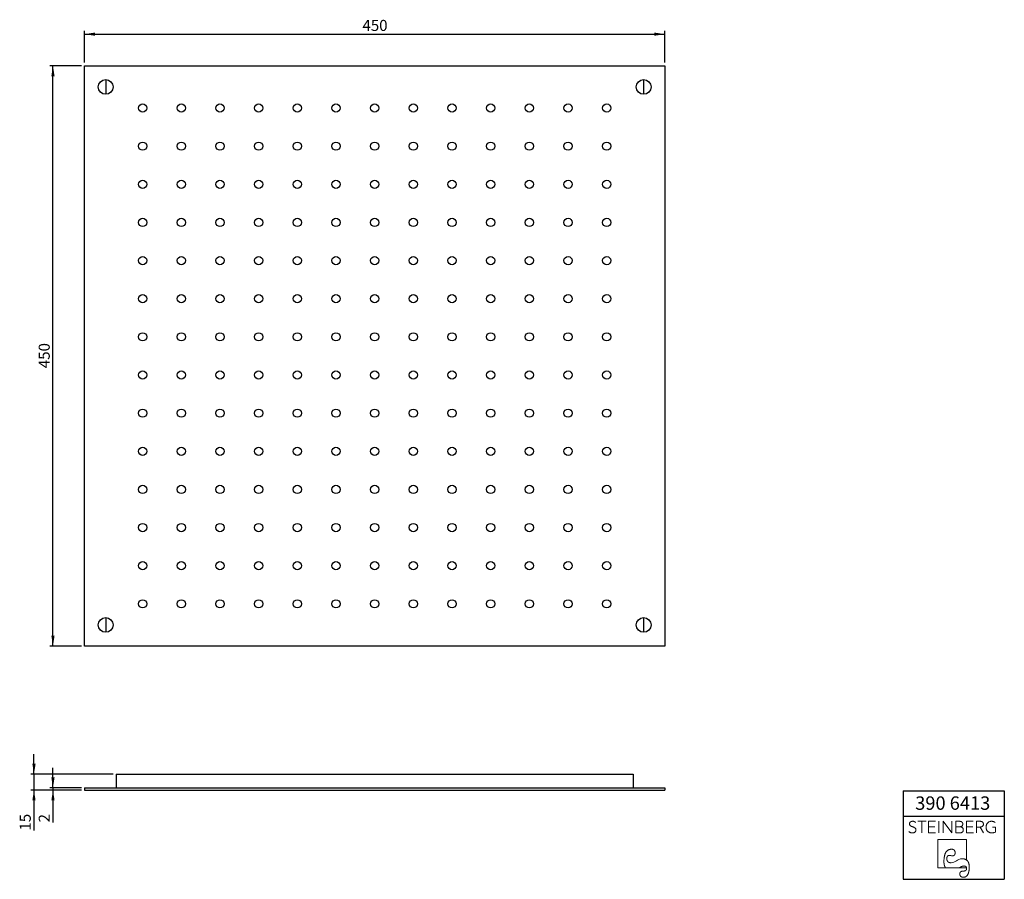
# Model space of a CAD drawing. Units: millimetres. Extents: x 97 to 408, y 12 to 283.
import ezdxf

# ---------------------------------------------------------------- set-up
doc = ezdxf.new("R2010")
doc.units = ezdxf.units.MM
doc.layers.add('0_18', color=7, linetype='Continuous')
doc.layers.add('FORMAT', color=7, linetype='Continuous')
doc.layers.add('0_25', color=7, linetype='Continuous', lineweight=25)
doc.styles.add('SLDTEXTSTYLE0', font='TXT', dxfattribs={"width": 0.75})
doc.dimstyles.new('SLDDIMSTYLE0', dxfattribs={"dimtxt": 3.5, "dimasz": 3.302, "dimexe": 0, "dimexo": 0.0625, "dimgap": 0.875, "dimtad": 1, "dimdec": 0, "dimlfac": 3, "dimrnd": 1e-09, "dimzin": 12, "dimdsep": 46, "dimtxsty": 'SLDTEXTSTYLE0', "dimsah": 1, "dimcen": 0.09, "dimadec": 0, "dimazin": 3, "dimtfac": 1, "dimtdec": 0, "dimtmove": 0, "dimatfit": 0, "dimfxl": 0, "dimfrac": 2, "dimtolj": 1, "dimtzin": 12, "dimarcsym": 0})
doc.dimstyles.new('SLDDIMSTYLE1', dxfattribs={"dimtxt": 3.5, "dimasz": 3.302, "dimexe": 0, "dimexo": 0.0625, "dimgap": 0.875, "dimtad": 1, "dimdec": 0, "dimlfac": 3, "dimrnd": 1e-09, "dimzin": 12, "dimdsep": 46, "dimtxsty": 'SLDTEXTSTYLE0', "dimsah": 1, "dimcen": 0.09, "dimadec": 0, "dimazin": 3, "dimtfac": 1, "dimtdec": 0, "dimtofl": 0, "dimtmove": 0, "dimatfit": 3, "dimfxl": 0, "dimfrac": 2, "dimtolj": 1, "dimtzin": 12, "dimarcsym": 0})

# ---------------------------------------------------------------- blocks, each defined once
blk = doc.blocks.new('Block5')
at = {"color": 7, "linetype": 'Continuous', "lineweight": 18}
for p, q in [((-7.32, 9.88), (-9.94, 9.88)), ((-8.63, 9.88), (-8.63, 6.19)), ((-4.41, 9.88), (-6.56, 9.88)), ((-6.56, 9.88), (-6.56, 6.19)), ((-3.32, 9.88), (-3.32, 6.19)), ((-1.99, 6.19), (-1.99, 9.88)), ((0.84, 6.19), (-1.99, 9.88)), ((0.84, 9.88), (0.84, 6.19)), ((3.12, 9.88), (2.11, 9.88)), ((2.11, 9.88), (2.11, 6.19)), ((7.56, 9.88), (5.41, 9.88)), ((5.41, 9.88), (5.41, 6.19)), ((9.61, 9.88), (8.59, 9.88)), ((8.59, 9.88), (8.59, 6.19)), ((-4.53, 8.1), (-6.56, 8.1)), ((3.45, 8.14), (2.11, 8.14)), ((3.45, 8.14), (3.51, 8.15)), ((3.51, 8.14), (3.45, 8.14)), ((3.45, 8.14), (3.51, 8.14)), ((3.51, 8.14), (3.51, 8.15)), ((7.44, 8.1), (5.41, 8.1)), ((8.59, 8.06), (9.7, 8.06)), ((10.82, 6.19), (9.7, 8.06)), ((14.56, 8.01), (13.6, 8.01)), ((14.56, 6.49), (14.56, 8.01)), ((-6.56, 6.19), (-4.33, 6.19)), ((5.46, 4.17), (-3.58, 4.17)), ((-3.58, 4.17), (-3.58, -4.87)), ((2.11, 6.19), (3.24, 6.19)), ((5.41, 6.19), (7.64, 6.19)), ((5.46, -2.37), (5.46, 4.17)), ((5.23, -2.22), (5.46, -2.37)), ((-3.58, -4.87), (5.47, -4.87)), ((-1.31, -4.65), (-1.16, -4.87)), ((3.46, -4.65), (3.06, -4.87)), ((5.42, -4.65), (5.47, -4.87))]:
    blk.add_line(p, q, dxfattribs=at)
at = {"color": 7, "linetype": 'Continuous', "lineweight": 18, "flags": 128}
for points in [[(-1.69, -2.81), (-1.69, -2.67), (-1.69, -2.53), (-1.68, -2.4), (-1.68, -2.27), (-1.67, -2.14), (-1.66, -2.01), (-1.65, -1.89), (-1.64, -1.77), (-1.62, -1.65), (-1.61, -1.54), (-1.59, -1.42), (-1.57, -1.31), (-1.56, -1.2), (-1.53, -1.1), (-1.51, -0.99), (-1.49, -0.89), (-1.46, -0.8), (-1.43, -0.7), (-1.4, -0.61), (-1.37, -0.52), (-1.34, -0.43), (-1.31, -0.34), (-1.27, -0.26), (-1.23, -0.18), (-1.2, -0.1), (-1.16, -0.03), (-1.11, 0.05), (-1.07, 0.12), (-1.03, 0.18), (-0.98, 0.25), (-0.93, 0.31), (-0.88, 0.37), (-0.83, 0.43), (-0.78, 0.48), (-0.72, 0.53), (-0.67, 0.58), (-0.61, 0.63), (-0.55, 0.68), (-0.49, 0.72), (-0.43, 0.76), (-0.36, 0.79), (-0.3, 0.83), (-0.23, 0.86), (-0.16, 0.89), (-0.09, 0.92), (-0.02, 0.94), (0.05, 0.96), (0.13, 0.98), (0.2, 1), (0.28, 1.01), (0.36, 1.02), (0.44, 1.03), (0.53, 1.04), (0.61, 1.04), (0.7, 1.04)], [(0.7, 1.04), (0.74, 1.04), (0.79, 1.04), (0.83, 1.04), (0.87, 1.04), (0.91, 1.03), (0.95, 1.03), (0.99, 1.02), (1.03, 1.02), (1.07, 1.01), (1.1, 1), (1.14, 0.99), (1.18, 0.98), (1.21, 0.97), (1.24, 0.96), (1.27, 0.94), (1.31, 0.93), (1.34, 0.92), (1.37, 0.9), (1.39, 0.88), (1.42, 0.87), (1.45, 0.85), (1.47, 0.83), (1.5, 0.81), (1.52, 0.79), (1.55, 0.77), (1.57, 0.74), (1.59, 0.72), (1.61, 0.7), (1.63, 0.67), (1.65, 0.64), (1.67, 0.62), (1.68, 0.59), (1.7, 0.56), (1.71, 0.53), (1.73, 0.5), (1.74, 0.47), (1.75, 0.44), (1.77, 0.4), (1.78, 0.37), (1.79, 0.33), (1.79, 0.3), (1.8, 0.26), (1.81, 0.22), (1.81, 0.18), (1.82, 0.14), (1.82, 0.1), (1.83, 0.06), (1.83, 0.02), (1.83, -0.02), (1.83, -0.07)], [(-1.69, -2.81), (-1.69, -2.9), (-1.69, -2.99), (-1.69, -3.07), (-1.68, -3.16), (-1.68, -3.24), (-1.68, -3.32), (-1.67, -3.4), (-1.66, -3.48), (-1.65, -3.56), (-1.64, -3.63), (-1.63, -3.7), (-1.62, -3.78), (-1.61, -3.85), (-1.59, -3.91), (-1.58, -3.98), (-1.56, -4.04), (-1.55, -4.11), (-1.53, -4.17), (-1.51, -4.23), (-1.49, -4.29), (-1.46, -4.34), (-1.44, -4.4), (-1.42, -4.45), (-1.39, -4.5), (-1.36, -4.55), (-1.34, -4.6), (-1.31, -4.65)], [(-0.79, -1.96), (-0.79, -1.92), (-0.79, -1.88), (-0.79, -1.85), (-0.78, -1.81), (-0.78, -1.77), (-0.78, -1.73), (-0.77, -1.7), (-0.77, -1.66), (-0.76, -1.63), (-0.76, -1.6), (-0.75, -1.57), (-0.75, -1.53), (-0.74, -1.5), (-0.73, -1.47), (-0.72, -1.44), (-0.71, -1.42), (-0.7, -1.39), (-0.69, -1.36), (-0.68, -1.34), (-0.67, -1.31), (-0.66, -1.29), (-0.65, -1.26), (-0.64, -1.24), (-0.62, -1.22), (-0.61, -1.2), (-0.59, -1.18), (-0.58, -1.16), (-0.56, -1.14), (-0.55, -1.12), (-0.53, -1.1), (-0.51, -1.08), (-0.49, -1.07), (-0.47, -1.05), (-0.45, -1.04), (-0.43, -1.03), (-0.41, -1.01), (-0.39, -1), (-0.37, -0.99), (-0.35, -0.98), (-0.33, -0.97), (-0.3, -0.96), (-0.28, -0.95), (-0.26, -0.94), (-0.23, -0.94), (-0.2, -0.93), (-0.18, -0.93), (-0.15, -0.92), (-0.12, -0.92), (-0.1, -0.92), (-0.07, -0.91), (-0.04, -0.91), (-0.01, -0.91)], [(0.54, -3.22), (0.49, -3.21), (0.44, -3.21), (0.39, -3.21), (0.34, -3.21), (0.29, -3.2), (0.24, -3.2), (0.2, -3.19), (0.15, -3.18), (0.11, -3.17), (0.06, -3.16), (0.02, -3.15), (-0.02, -3.14), (-0.06, -3.12), (-0.1, -3.11), (-0.14, -3.09), (-0.18, -3.08), (-0.21, -3.06), (-0.25, -3.04), (-0.28, -3.02), (-0.31, -3), (-0.34, -2.98), (-0.37, -2.95), (-0.4, -2.93), (-0.43, -2.9), (-0.46, -2.88), (-0.49, -2.85), (-0.51, -2.82), (-0.53, -2.79), (-0.56, -2.76), (-0.58, -2.73), (-0.6, -2.69), (-0.62, -2.66), (-0.64, -2.62), (-0.66, -2.59), (-0.67, -2.55), (-0.69, -2.51), (-0.7, -2.47), (-0.71, -2.43), (-0.73, -2.39), (-0.74, -2.35), (-0.75, -2.3), (-0.76, -2.26), (-0.76, -2.21), (-0.77, -2.16), (-0.78, -2.11), (-0.78, -2.06), (-0.79, -2.01), (-0.79, -1.96)], [(1.83, -0.07), (1.83, -0.11), (1.83, -0.14), (1.83, -0.18), (1.83, -0.22), (1.82, -0.25), (1.82, -0.29), (1.81, -0.32), (1.81, -0.35), (1.8, -0.38), (1.8, -0.42), (1.79, -0.45), (1.78, -0.48), (1.78, -0.51), (1.77, -0.53), (1.76, -0.56), (1.75, -0.59), (1.74, -0.61), (1.73, -0.64), (1.72, -0.66), (1.7, -0.69), (1.69, -0.71), (1.68, -0.73), (1.66, -0.75), (1.65, -0.77), (1.63, -0.79), (1.62, -0.81), (1.6, -0.83), (1.58, -0.85), (1.56, -0.87), (1.54, -0.88), (1.52, -0.9), (1.5, -0.91), (1.48, -0.93), (1.46, -0.94), (1.44, -0.95), (1.42, -0.96), (1.39, -0.97), (1.37, -0.98), (1.35, -0.99), (1.32, -1), (1.3, -1.01), (1.27, -1.01), (1.24, -1.02), (1.21, -1.02), (1.19, -1.03), (1.16, -1.03), (1.13, -1.03), (1.1, -1.04), (1.07, -1.04), (1.03, -1.04)], [(5.23, -2.22), (5.16, -2.19), (5.1, -2.16), (5.03, -2.13), (4.95, -2.1), (4.88, -2.08), (4.8, -2.06), (4.72, -2.04), (4.64, -2.02), (4.56, -2), (4.48, -1.99), (4.39, -1.98), (4.3, -1.97), (4.21, -1.97), (4.12, -1.96), (4.03, -1.96)], [(6.3, -4.64), (6.3, -4.53), (6.3, -4.43), (6.29, -4.33), (6.29, -4.23), (6.28, -4.14), (6.27, -4.04), (6.26, -3.95), (6.25, -3.86), (6.23, -3.77), (6.22, -3.69), (6.2, -3.6), (6.18, -3.52), (6.16, -3.44), (6.13, -3.36), (6.11, -3.29), (6.08, -3.22), (6.05, -3.14), (6.02, -3.08), (5.99, -3.01), (5.95, -2.94), (5.92, -2.88), (5.88, -2.82), (5.84, -2.76), (5.8, -2.7), (5.76, -2.65), (5.71, -2.6), (5.66, -2.55), (5.61, -2.5), (5.56, -2.45), (5.51, -2.41), (5.46, -2.37)], [(4.48, -5.86), (4.43, -5.86), (4.39, -5.86), (4.35, -5.86), (4.3, -5.86), (4.26, -5.87), (4.22, -5.87), (4.18, -5.87), (4.14, -5.88), (4.1, -5.89), (4.07, -5.89), (4.03, -5.9), (4, -5.91), (3.96, -5.92), (3.93, -5.93), (3.9, -5.94), (3.87, -5.95), (3.83, -5.96), (3.8, -5.97), (3.78, -5.99), (3.75, -6), (3.72, -6.02), (3.69, -6.03), (3.67, -6.05), (3.64, -6.06), (3.62, -6.08), (3.6, -6.1), (3.58, -6.12), (3.56, -6.14), (3.54, -6.16), (3.52, -6.18), (3.5, -6.2), (3.48, -6.23), (3.46, -6.25), (3.45, -6.27), (3.43, -6.3), (3.42, -6.32), (3.41, -6.35), (3.4, -6.38), (3.38, -6.4), (3.37, -6.43), (3.36, -6.46), (3.36, -6.49), (3.35, -6.52), (3.34, -6.55), (3.34, -6.59), (3.33, -6.62), (3.33, -6.65), (3.32, -6.69), (3.32, -6.72), (3.32, -6.76), (3.32, -6.79)], [(3.46, -4.65), (3.51, -4.62), (3.57, -4.58), (3.62, -4.56), (3.68, -4.53), (3.73, -4.5), (3.79, -4.48), (3.84, -4.45), (3.89, -4.43), (3.94, -4.41), (3.99, -4.39), (4.04, -4.37), (4.09, -4.35), (4.14, -4.34), (4.19, -4.32), (4.23, -4.31), (4.28, -4.3), (4.33, -4.29), (4.37, -4.28), (4.42, -4.27), (4.46, -4.26), (4.5, -4.26), (4.55, -4.26), (4.59, -4.25), (4.63, -4.25)], [(4.48, -7.79), (4.54, -7.79), (4.6, -7.79), (4.66, -7.78), (4.72, -7.78), (4.77, -7.77), (4.83, -7.76), (4.89, -7.74), (4.94, -7.73), (4.99, -7.71), (5.04, -7.69), (5.1, -7.67), (5.14, -7.65), (5.19, -7.63), (5.24, -7.6), (5.29, -7.57), (5.33, -7.54), (5.38, -7.51), (5.42, -7.48), (5.46, -7.44), (5.51, -7.4), (5.55, -7.36), (5.59, -7.32), (5.62, -7.28), (5.66, -7.23), (5.7, -7.18), (5.73, -7.13), (5.77, -7.08), (5.8, -7.03), (5.83, -6.97), (5.86, -6.92), (5.89, -6.86), (5.92, -6.8), (5.95, -6.73), (5.98, -6.67), (6, -6.6), (6.03, -6.53), (6.05, -6.46), (6.07, -6.39), (6.09, -6.31), (6.11, -6.24), (6.13, -6.16), (6.15, -6.08), (6.17, -6), (6.18, -5.91), (6.2, -5.83), (6.21, -5.74), (6.23, -5.65), (6.24, -5.55), (6.25, -5.46), (6.26, -5.36), (6.27, -5.27), (6.27, -5.17), (6.28, -5.06), (6.29, -4.96), (6.29, -4.85), (6.3, -4.75), (6.3, -4.64)], [(5.48, -4.99), (5.48, -5.02), (5.47, -5.06), (5.47, -5.09), (5.47, -5.12), (5.47, -5.15), (5.46, -5.18), (5.46, -5.21), (5.45, -5.24), (5.44, -5.27), (5.44, -5.3), (5.43, -5.33), (5.42, -5.35), (5.41, -5.38), (5.4, -5.41), (5.39, -5.43), (5.37, -5.45), (5.36, -5.48), (5.35, -5.5), (5.33, -5.52), (5.32, -5.54), (5.3, -5.56), (5.28, -5.58), (5.26, -5.6), (5.25, -5.62), (5.23, -5.64), (5.21, -5.66), (5.18, -5.67), (5.16, -5.69), (5.14, -5.7), (5.12, -5.72), (5.09, -5.73), (5.07, -5.74), (5.04, -5.76), (5.01, -5.77), (4.99, -5.78), (4.96, -5.79), (4.93, -5.8), (4.9, -5.81), (4.87, -5.81), (4.84, -5.82), (4.8, -5.83), (4.77, -5.83), (4.74, -5.84), (4.7, -5.84), (4.67, -5.85), (4.63, -5.85), (4.59, -5.85), (4.56, -5.85), (4.52, -5.86), (4.48, -5.86)], [(4.63, -4.25), (4.66, -4.25), (4.7, -4.25), (4.73, -4.26), (4.76, -4.26), (4.79, -4.26), (4.82, -4.26), (4.85, -4.27), (4.88, -4.27), (4.9, -4.28), (4.93, -4.28), (4.96, -4.29), (4.98, -4.3), (5.01, -4.3), (5.03, -4.31), (5.06, -4.32), (5.08, -4.33), (5.1, -4.34), (5.13, -4.35), (5.15, -4.36), (5.17, -4.37), (5.19, -4.38), (5.21, -4.39), (5.22, -4.41), (5.24, -4.42), (5.26, -4.43), (5.28, -4.45), (5.29, -4.46), (5.31, -4.48), (5.32, -4.5), (5.34, -4.51), (5.35, -4.53), (5.36, -4.55), (5.37, -4.57), (5.39, -4.59), (5.4, -4.61), (5.41, -4.63), (5.42, -4.65)], [(5.47, -4.87), (5.47, -4.89), (5.47, -4.9), (5.47, -4.91), (5.47, -4.92), (5.47, -4.93), (5.47, -4.94), (5.48, -4.95), (5.48, -4.96), (5.48, -4.98), (5.48, -4.99)], [(3.32, -6.79), (3.32, -6.83), (3.32, -6.87), (3.32, -6.91), (3.33, -6.95), (3.33, -6.98), (3.34, -7.02), (3.34, -7.05), (3.35, -7.09), (3.36, -7.12), (3.37, -7.15), (3.38, -7.18), (3.39, -7.21), (3.4, -7.24), (3.41, -7.27), (3.42, -7.3), (3.44, -7.33), (3.45, -7.36), (3.47, -7.38), (3.49, -7.41), (3.51, -7.43), (3.52, -7.45), (3.54, -7.48), (3.57, -7.5), (3.59, -7.52), (3.61, -7.54), (3.63, -7.56), (3.66, -7.58), (3.68, -7.6), (3.71, -7.61), (3.74, -7.63), (3.76, -7.65), (3.79, -7.66), (3.82, -7.68), (3.86, -7.69), (3.89, -7.7), (3.92, -7.71), (3.95, -7.72), (3.99, -7.73), (4.02, -7.74), (4.06, -7.75), (4.1, -7.76), (4.14, -7.77), (4.18, -7.77), (4.22, -7.78), (4.26, -7.78), (4.3, -7.78), (4.34, -7.79), (4.39, -7.79), (4.43, -7.79), (4.48, -7.79)]]:
    blk.add_lwpolyline(points, dxfattribs=at)
at = {"color": 8, "linetype": 'Continuous', "lineweight": 0}
for points in [[(-10.63, 7.51), (-10.69, 7.61), (-10.77, 7.71), (-10.87, 7.79), (-10.97, 7.86), (-11.09, 7.93), (-11.22, 7.99), (-11.36, 8.05), (-11.51, 8.1), (-11.67, 8.16), (-11.78, 8.2), (-11.89, 8.25), (-12, 8.3), (-12.11, 8.34), (-12.21, 8.4), (-12.3, 8.47), (-12.38, 8.54), (-12.45, 8.63), (-12.5, 8.73), (-12.55, 8.83), (-12.57, 8.94), (-12.57, 9.08), (-12.56, 9.22), (-12.53, 9.34), (-12.46, 9.45), (-12.4, 9.55), (-12.31, 9.63), (-12.21, 9.7), (-12.11, 9.76), (-12, 9.81), (-11.87, 9.84), (-11.75, 9.87), (-11.62, 9.88), (-11.5, 9.87), (-11.31, 9.87), (-11.15, 9.83), (-11, 9.75), (-10.84, 9.68), (-10.72, 9.59), (-10.63, 9.46)], [(3.51, 8.15), (3.6, 8.17), (3.69, 8.2), (3.78, 8.25), (3.87, 8.29), (3.95, 8.34), (4.02, 8.41), (4.1, 8.48), (4.15, 8.57), (4.19, 8.66), (4.24, 8.76), (4.26, 8.88), (4.26, 9.01), (4.26, 9.18), (4.22, 9.32), (4.16, 9.43), (4.09, 9.54), (4, 9.63), (3.9, 9.69), (3.79, 9.76), (3.67, 9.81), (3.53, 9.83), (3.39, 9.86), (3.26, 9.88), (3.12, 9.88)], [(10.67, 8.53), (10.74, 8.65), (10.77, 8.79), (10.77, 8.97), (10.77, 9.15), (10.73, 9.31), (10.66, 9.42), (10.59, 9.54), (10.51, 9.63), (10.4, 9.7), (10.29, 9.77), (10.16, 9.81), (10.02, 9.84), (9.89, 9.86), (9.75, 9.88), (9.61, 9.88)], [(14.46, 9.47), (14.32, 9.6), (14.15, 9.69), (13.97, 9.77), (13.78, 9.84), (13.57, 9.88), (13.35, 9.88), (13.09, 9.88), (12.86, 9.83), (12.65, 9.74), (12.43, 9.65), (12.25, 9.52), (12.1, 9.36), (11.95, 9.19), (11.83, 9), (11.75, 8.78), (11.66, 8.55), (11.62, 8.31), (11.62, 8.04), (11.62, 7.78), (11.66, 7.54), (11.75, 7.31), (11.83, 7.09), (11.95, 6.89), (12.1, 6.73), (12.25, 6.56), (12.44, 6.43), (12.65, 6.34), (12.87, 6.24), (13.11, 6.19), (13.37, 6.19), (13.63, 6.19), (13.86, 6.23), (14.06, 6.29), (14.26, 6.35), (14.56, 6.49)], [(-12.76, 6.62), (-12.63, 6.49), (-12.48, 6.39), (-12.29, 6.31), (-12.1, 6.23), (-11.89, 6.19), (-11.66, 6.19), (-11.51, 6.19), (-11.37, 6.21), (-11.24, 6.26), (-11.1, 6.3), (-10.98, 6.36), (-10.88, 6.44), (-10.78, 6.52), (-10.7, 6.62), (-10.64, 6.73), (-10.58, 6.85), (-10.55, 6.98), (-10.55, 7.13), (-10.55, 7.28), (-10.63, 7.51)], [(3.24, 6.19), (3.37, 6.19), (3.5, 6.21), (3.64, 6.24), (3.79, 6.27), (3.91, 6.32), (4.03, 6.39), (4.15, 6.46), (4.24, 6.56), (4.32, 6.69), (4.39, 6.82), (4.43, 6.98), (4.43, 7.18), (4.43, 7.34), (4.4, 7.48), (4.34, 7.6), (4.28, 7.72), (4.2, 7.81), (4.11, 7.89), (4.02, 7.97), (3.92, 8.02), (3.81, 8.06), (3.7, 8.1), (3.51, 8.14)], [(9.7, 8.06), (9.82, 8.06), (9.94, 8.07), (10.07, 8.1), (10.2, 8.13), (10.31, 8.18), (10.41, 8.26), (10.52, 8.33), (10.67, 8.53)], [(-0.01, -0.91), (0.54, -0.91), (0.45, -1.04), (1.03, -1.04)], [(0.54, -3.22), (1.83, -3.22), (2.58, -1.96), (4.03, -1.96)]]:
    blk.add_open_spline(points, degree=3, dxfattribs=at)
blk = doc.blocks.new('TZLOGO')
at = {"color": 7, "linetype": 'Continuous'}
blk.add_blockref('Block5', (12.76, 7.79), dxfattribs=at)
blk = doc.blocks.new('TZLOGO mit Rahmen')
at = {"layer": '0_18'}
blk.add_line((169.74, 35.26), (169.74, 7.26), dxfattribs=at)
at = {"layer": 'FORMAT'}
for p, q in [((169.74, 35.26), (201.74, 35.26)), ((201.74, 35.26), (201.74, 7.26)), ((169.74, 27.26), (201.74, 27.26)), ((169.74, 7.26), (201.74, 7.26))]:
    blk.add_line(p, q, dxfattribs=at)
at = {"color": 7, "linetype": 'Continuous'}
blk.add_blockref('TZLOGO', (171.6, 7.93), dxfattribs=at)
at = {"layer": '0_18', "insert": (173.58, 33.46), "char_height": 4.233, "attachment_point": 1, "style": 'SLDTEXTSTYLE0'}
blk.add_mtext('390 6413', dxfattribs=at)
blk = doc.blocks.new('_D')
at = {"layer": '0_18'}
for p, q in [((107.77, 40.45), (107.77, 46.8)), ((116.77, 40.45), (106.77, 40.45)), ((107.77, 40.45), (107.77, 39.79)), ((116.77, 39.79), (106.77, 39.79)), ((107.77, 39.79), (107.77, 29.56))]:
    blk.add_line(p, q, dxfattribs=at)
for points in [[(107.77, 40.45), (108.28, 43.76), (107.26, 43.76)], [(107.77, 39.79), (107.26, 36.49), (108.28, 36.49)]]:
    blk.add_solid(points, dxfattribs=at)
at = {"layer": '0_18', "insert": (103.26, 29.56), "char_height": 3.5, "attachment_point": 1, "rotation": 90, "style": 'SLDTEXTSTYLE0'}
blk.add_mtext('2', dxfattribs=at)
blk = doc.blocks.new('_D_1')
at = {"layer": '0_18'}
for p, q in [((101.77, 44.79), (101.77, 51.14)), ((126.77, 44.79), (100.77, 44.79)), ((101.77, 44.79), (101.77, 39.79)), ((116.77, 39.79), (100.77, 39.79)), ((101.77, 39.79), (101.77, 26.97))]:
    blk.add_line(p, q, dxfattribs=at)
for points in [[(101.77, 44.79), (102.28, 48.09), (101.26, 48.09)], [(101.77, 39.79), (101.26, 36.49), (102.28, 36.49)]]:
    blk.add_solid(points, dxfattribs=at)
at = {"layer": '0_18', "insert": (97.26, 26.97), "char_height": 3.5, "attachment_point": 1, "rotation": 90, "style": 'SLDTEXTSTYLE0'}
blk.add_mtext('15', dxfattribs=at)
blk = doc.blocks.new('_D_2')
at = {"layer": '0_18'}
for p, q in [((116.77, 268.62), (106.77, 268.62)), ((107.77, 85.28), (107.77, 268.62)), ((116.77, 85.28), (106.77, 85.28))]:
    blk.add_line(p, q, dxfattribs=at)
for points in [[(107.77, 268.62), (107.26, 265.32), (108.28, 265.32)], [(107.77, 85.28), (108.28, 88.59), (107.26, 88.59)]]:
    blk.add_solid(points, dxfattribs=at)
at = {"layer": '0_18', "insert": (103.26, 173.07), "char_height": 3.5, "attachment_point": 1, "rotation": 90, "style": 'SLDTEXTSTYLE0'}
blk.add_mtext('450', dxfattribs=at)
blk = doc.blocks.new('_D_3')
at = {"layer": '0_18'}
for p, q in [((117.77, 269.62), (117.77, 279.62)), ((117.77, 278.62), (301.1, 278.62)), ((301.1, 269.62), (301.1, 279.62))]:
    blk.add_line(p, q, dxfattribs=at)
for points in [[(117.77, 278.62), (121.07, 278.11), (121.07, 279.13)], [(301.1, 278.62), (297.8, 279.13), (297.8, 278.11)]]:
    blk.add_solid(points, dxfattribs=at)
at = {"layer": '0_18', "insert": (205.56, 283.13), "char_height": 3.5, "attachment_point": 1, "style": 'SLDTEXTSTYLE0'}
blk.add_mtext('450', dxfattribs=at)

msp = doc.modelspace()

# ---------------------------------------------------------------- linework, layer by layer
at = {"color": 7, "linetype": 'Continuous', "lineweight": 25}
for p, q in [((117.77, 85.28), (117.77, 268.62)), ((117.77, 268.62), (301.1, 268.62)), ((301.1, 268.62), (301.1, 85.28)), ((301.1, 85.28), (117.77, 85.28)), ((127.77, 44.79), (127.77, 40.45)), ((127.77, 44.79), (291.1, 44.79)), ((291.1, 44.79), (291.1, 40.45)), ((117.77, 40.45), (117.77, 39.79)), ((117.77, 40.45), (301.1, 40.45)), ((301.1, 40.45), (301.1, 39.79)), ((117.77, 39.79), (301.1, 39.79))]:
    msp.add_line(p, q, dxfattribs=at)
for centre, radius in [((124.43, 261.95), 2.33), ((294.43, 261.95), 2.33), ((136.1, 255.28), 1.3), ((148.32, 255.28), 1.3), ((160.55, 255.28), 1.3), ((172.77, 255.28), 1.3), ((184.99, 255.28), 1.3), ((197.21, 255.28), 1.3), ((209.43, 255.28), 1.3), ((221.66, 255.28), 1.3), ((233.88, 255.28), 1.3), ((246.1, 255.28), 1.3), ((258.32, 255.28), 1.3), ((270.55, 255.28), 1.3), ((282.77, 255.28), 1.3), ((136.1, 243.23), 1.3), ((148.32, 243.23), 1.3), ((160.55, 243.23), 1.3), ((172.77, 243.23), 1.3), ((184.99, 243.23), 1.3), ((197.21, 243.23), 1.3), ((209.43, 243.23), 1.3), ((221.66, 243.23), 1.3), ((233.88, 243.23), 1.3), ((246.1, 243.23), 1.3), ((258.32, 243.23), 1.3), ((270.55, 243.23), 1.3), ((282.77, 243.23), 1.3), ((136.1, 231.18), 1.3), ((148.32, 231.18), 1.3), ((160.55, 231.18), 1.3), ((172.77, 231.18), 1.3), ((184.99, 231.18), 1.3), ((197.21, 231.18), 1.3), ((209.43, 231.18), 1.3), ((221.66, 231.18), 1.3), ((233.88, 231.18), 1.3), ((246.1, 231.18), 1.3), ((258.32, 231.18), 1.3), ((270.55, 231.18), 1.3), ((282.77, 231.18), 1.3), ((136.1, 219.13), 1.3), ((148.32, 219.13), 1.3), ((160.55, 219.13), 1.3), ((172.77, 219.13), 1.3), ((184.99, 219.13), 1.3), ((197.21, 219.13), 1.3), ((209.43, 219.13), 1.3), ((221.66, 219.13), 1.3), ((233.88, 219.13), 1.3), ((246.1, 219.13), 1.3), ((258.32, 219.13), 1.3), ((270.55, 219.13), 1.3), ((282.77, 219.13), 1.3), ((136.1, 207.08), 1.3), ((148.32, 207.08), 1.3), ((160.55, 207.08), 1.3), ((172.77, 207.08), 1.3), ((184.99, 207.08), 1.3), ((197.21, 207.08), 1.3), ((209.43, 207.08), 1.3), ((221.66, 207.08), 1.3), ((233.88, 207.08), 1.3), ((246.1, 207.08), 1.3), ((258.32, 207.08), 1.3), ((270.55, 207.08), 1.3), ((282.77, 207.08), 1.3), ((136.1, 195.03), 1.3), ((148.32, 195.03), 1.3), ((160.55, 195.03), 1.3), ((172.77, 195.03), 1.3), ((184.99, 195.03), 1.3), ((197.21, 195.03), 1.3), ((209.43, 195.03), 1.3), ((221.66, 195.03), 1.3), ((233.88, 195.03), 1.3), ((246.1, 195.03), 1.3), ((258.32, 195.03), 1.3), ((270.55, 195.03), 1.3), ((282.77, 195.03), 1.3), ((136.1, 182.98), 1.3), ((148.32, 182.98), 1.3), ((160.55, 182.98), 1.3), ((172.77, 182.98), 1.3), ((184.99, 182.98), 1.3), ((197.21, 182.98), 1.3), ((209.43, 182.98), 1.3), ((221.66, 182.98), 1.3), ((233.88, 182.98), 1.3), ((246.1, 182.98), 1.3), ((258.32, 182.98), 1.3), ((270.55, 182.98), 1.3), ((282.77, 182.98), 1.3), ((136.1, 170.93), 1.3), ((148.32, 170.93), 1.3), ((160.55, 170.93), 1.3), ((172.77, 170.93), 1.3), ((184.99, 170.93), 1.3), ((197.21, 170.93), 1.3), ((209.43, 170.93), 1.3), ((221.66, 170.93), 1.3), ((233.88, 170.93), 1.3), ((246.1, 170.93), 1.3), ((258.32, 170.93), 1.3), ((270.55, 170.93), 1.3), ((282.77, 170.93), 1.3), ((136.1, 158.87), 1.3), ((148.32, 158.87), 1.3), ((160.55, 158.87), 1.3), ((172.77, 158.87), 1.3), ((184.99, 158.87), 1.3), ((197.21, 158.87), 1.3), ((209.43, 158.87), 1.3), ((221.66, 158.87), 1.3), ((233.88, 158.87), 1.3), ((246.1, 158.87), 1.3), ((258.32, 158.87), 1.3), ((270.55, 158.87), 1.3), ((282.77, 158.87), 1.3), ((136.1, 146.82), 1.3), ((148.32, 146.82), 1.3), ((160.55, 146.82), 1.3), ((172.77, 146.82), 1.3), ((184.99, 146.82), 1.3), ((197.21, 146.82), 1.3), ((209.43, 146.82), 1.3), ((221.66, 146.82), 1.3), ((233.88, 146.82), 1.3), ((246.1, 146.82), 1.3), ((258.32, 146.82), 1.3), ((270.55, 146.82), 1.3), ((282.77, 146.82), 1.3), ((136.1, 134.77), 1.3), ((148.32, 134.77), 1.3), ((160.55, 134.77), 1.3), ((172.77, 134.77), 1.3), ((184.99, 134.77), 1.3), ((197.21, 134.77), 1.3), ((209.43, 134.77), 1.3), ((221.66, 134.77), 1.3), ((233.88, 134.77), 1.3), ((246.1, 134.77), 1.3), ((258.32, 134.77), 1.3), ((270.55, 134.77), 1.3), ((282.77, 134.77), 1.3), ((136.1, 122.72), 1.3), ((148.32, 122.72), 1.3), ((160.55, 122.72), 1.3), ((172.77, 122.72), 1.3), ((184.99, 122.72), 1.3), ((197.21, 122.72), 1.3), ((209.43, 122.72), 1.3), ((221.66, 122.72), 1.3), ((233.88, 122.72), 1.3), ((246.1, 122.72), 1.3), ((258.32, 122.72), 1.3), ((270.55, 122.72), 1.3), ((282.77, 122.72), 1.3), ((136.1, 110.67), 1.3), ((148.32, 110.67), 1.3), ((160.55, 110.67), 1.3), ((172.77, 110.67), 1.3), ((184.99, 110.67), 1.3), ((197.21, 110.67), 1.3), ((209.43, 110.67), 1.3), ((221.66, 110.67), 1.3), ((233.88, 110.67), 1.3), ((246.1, 110.67), 1.3), ((258.32, 110.67), 1.3), ((270.55, 110.67), 1.3), ((282.77, 110.67), 1.3), ((136.1, 98.62), 1.3), ((148.32, 98.62), 1.3), ((160.55, 98.62), 1.3), ((172.77, 98.62), 1.3), ((184.99, 98.62), 1.3), ((197.21, 98.62), 1.3), ((209.43, 98.62), 1.3), ((221.66, 98.62), 1.3), ((233.88, 98.62), 1.3), ((246.1, 98.62), 1.3), ((258.32, 98.62), 1.3), ((270.55, 98.62), 1.3), ((282.77, 98.62), 1.3), ((124.43, 91.95), 2.33), ((294.43, 91.95), 2.33)]:
    msp.add_circle(centre, radius, dxfattribs=at)
at = {"layer": '0_25'}
for p, q in [((124.43, 264.28), (124.43, 259.62)), ((294.43, 264.28), (294.43, 259.62)), ((124.43, 94.28), (124.43, 89.62)), ((294.43, 94.28), (294.43, 89.62))]:
    msp.add_line(p, q, dxfattribs=at)

# ---------------------------------------------------------------- block references
at = {"color": 7, "linetype": 'Continuous'}
msp.add_blockref('TZLOGO mit Rahmen', (206.66, 4.32), dxfattribs=at)

# ---------------------------------------------------------------- dimensions: what is measured, and where the dimension line sits
at = {"layer": '0_18'}
dim = msp.add_linear_dim(base=(301.1, 278.62), p1=(117.77, 268.62), p2=(301.1, 268.62), text='450', dimstyle='SLDDIMSTYLE1', dxfattribs=at)
dim.commit()
dim.dimension.update_dxf_attribs({"geometry": '_D_3', "text_midpoint": (209.43, 278.62), "dimtype": 160})
dim = msp.add_linear_dim(base=(107.77, 268.62), p1=(117.77, 85.28), p2=(117.77, 268.62), angle=90, text='450', dimstyle='SLDDIMSTYLE1', dxfattribs=at)
dim.commit()
dim.dimension.update_dxf_attribs({"geometry": '_D_2', "text_midpoint": (107.77, 176.95), "dimtype": 160})
for base, p1, picture, middle in [((101.77, 39.79), (127.77, 44.79), '_D_1', (101.77, 29.56)), ((107.77, 39.79), (117.77, 40.45), '_D', (107.77, 30.85))]:
    dim = msp.add_linear_dim(base=base, p1=p1, p2=(117.77, 39.79), angle=90, dimstyle='SLDDIMSTYLE0', dxfattribs=at)
    dim.commit()
    dim.dimension.update_dxf_attribs({"geometry": picture, "text_midpoint": middle, "dimtype": 160})

doc.saveas('drawing.dxf')
